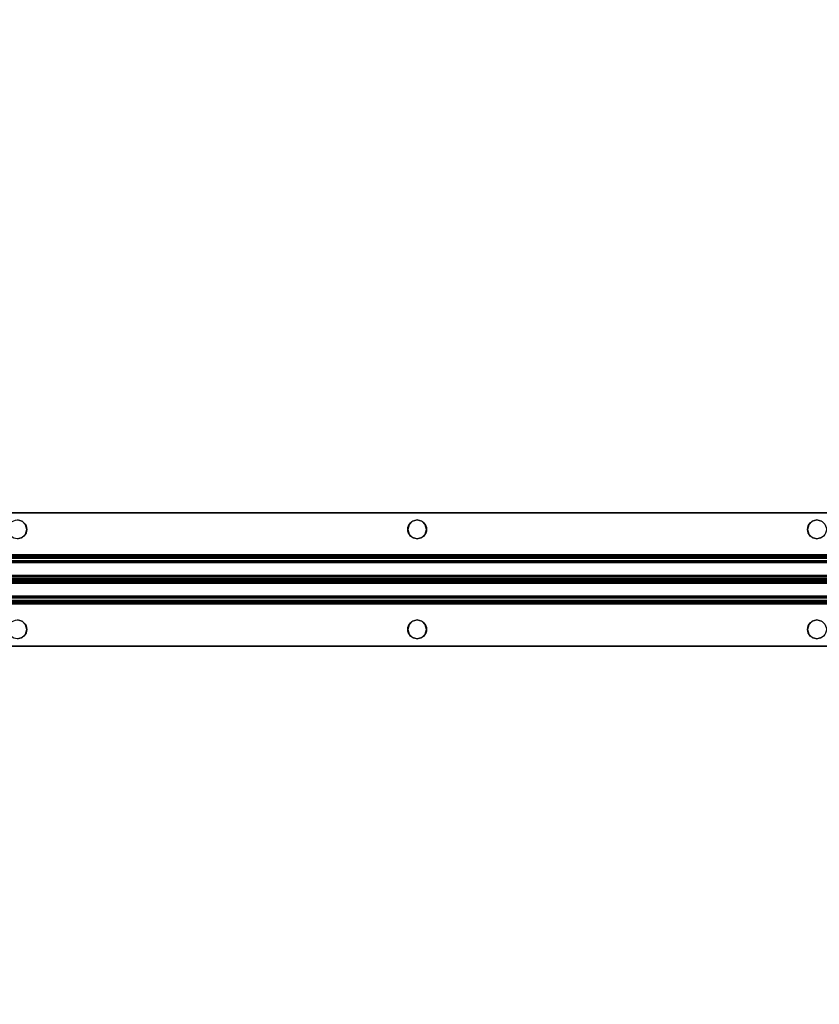
# Model space of a CAD drawing. Extents: x -287 to 289, y 26 to 211.
# Drawn here: x -254 to -242, y 83 to 98 of the extents above; entities that cross this region are included whole.
import ezdxf

# ---------------------------------------------------------------- set-up
doc = ezdxf.new("R2010")
doc.units = 0
doc.header["$LTSCALE"] = 96
doc.header["$MEASUREMENT"] = 0
for name, color, linetype in [('AFUWK-3-TPLM-TH', 7, 'Continuous'), ('AFUWS-3-SUPT-FXSL', 7, 'Continuous'), ('AFUWS-P', 7, 'Continuous'), ('MAIN_DIMENSIONS', 7, 'Continuous'), ('MAIN_FURN', 7, 'Continuous')]:
    doc.layers.add(name, color=color, linetype=linetype)
doc.dimstyles.get("Standard").update_dxf_attribs({"dimtxt": 0.18, "dimasz": 0.18, "dimexe": 0.18, "dimexo": 0.0625, "dimgap": 0.09, "dimtad": 0, "dimtih": 1, "dimtoh": 1, "dimdec": 4, "dimzin": 0, "dimdsep": 46, "dimtxsty": 'Standard', "dimcen": 0.09, "dimadec": 0, "dimazin": 0, "dimtfac": 1, "dimtdec": 4, "dimtofl": 0, "dimtmove": 0, "dimatfit": 0, "dimfxl": 0, "dimtolj": 1, "dimtzin": 0, "dimarcsym": 0})

# ---------------------------------------------------------------- blocks, each defined once
blk = doc.blocks.new('ZN7222TPBE')
at = {"layer": 'AFUWK-3-TPLM-TH', "color": 42, "linetype": 'Continuous'}
for points, invisible_edges in [([(72, -24), (0, -1.5), (0, -24)], 1), ([(72, -1.5), (0, -1.5), (72, -24)], 2), ([(0, -24, 1), (72, -1.5, 1), (72, -24, 1)], 1), ([(0, -1.5, 1), (72, -1.5, 1), (0, -24, 1)], 2)]:
    blk.add_3dface(points, dxfattribs=dict(at, invisible_edges=invisible_edges))
blk = doc.blocks.new('ZN66STFR')
at = {"layer": 'AFUWS-3-SUPT-FXSL', "color": 30, "linetype": 'Continuous'}
for points, invisible_edges in [([(0, 0, 0.78), (65.75, 0, 0.705), (65.75, 0, 0.78)], 1), ([(0, 0, 0.705), (65.75, 0, 0.705), (0, 0, 0.78)], 2), ([(8.875, -0.109, 0.78), (2.875, -0.109, 0.78), (0, 0, 0.78)], 15), ([(14.875, -0.109, 0.78), (8.875, -0.109, 0.78), (0, 0, 0.78)], 15), ([(0, 0, 0.78), (20.875, -0.109, 0.78), (14.875, -0.109, 0.78)], 15), ([(26.875, -0.109, 0.78), (20.875, -0.109, 0.78), (0, 0, 0.78)], 15), ([(32.875, -0.109, 0.78), (26.875, -0.109, 0.78), (0, 0, 0.78)], 15), ([(32.875, -0.109, 0.78), (0, 0, 0.78), (65.75, 0, 0.78)], 13), ([(0, 0, 0.705), (8.875, -0.109, 0.705), (14.875, -0.109, 0.705)], 15), ([(2.875, -0.109, 0.705), (8.875, -0.109, 0.705), (0, 0, 0.705)], 15), ([(0, 0, 0.705), (20.875, -0.109, 0.705), (26.875, -0.109, 0.705)], 15), ([(14.875, -0.109, 0.705), (20.875, -0.109, 0.705), (0, 0, 0.705)], 15), ([(0, 0, 0.705), (32.875, -0.109, 0.705), (65.75, 0, 0.705)], 3), ([(26.875, -0.109, 0.705), (32.875, -0.109, 0.705), (0, 0, 0.705)], 15), ([(2.875, -0.109, 0.705), (2.945, -0.128, 0.78), (2.945, -0.128, 0.705)], 1), ([(2.875, -0.109, 0.78), (2.945, -0.128, 0.78), (2.875, -0.109, 0.705)], 2), ([(2.875, -0.109, 0.78), (8.805, -0.128, 0.78), (2.945, -0.128, 0.78)], 3), ([(8.875, -0.109, 0.78), (8.805, -0.128, 0.78), (2.875, -0.109, 0.78)], 14), ([(2.945, -0.128, 0.705), (8.875, -0.109, 0.705), (2.875, -0.109, 0.705)], 3), ([(8.805, -0.128, 0.705), (8.875, -0.109, 0.705), (2.945, -0.128, 0.705)], 14), ([(2.945, -0.128, 0.705), (2.997, -0.18, 0.78), (2.997, -0.18, 0.705)], 1), ([(2.945, -0.128, 0.78), (2.997, -0.18, 0.78), (2.945, -0.128, 0.705)], 2), ([(2.945, -0.128, 0.78), (8.753, -0.18, 0.78), (2.997, -0.18, 0.78)], 3), ([(8.805, -0.128, 0.78), (8.753, -0.18, 0.78), (2.945, -0.128, 0.78)], 14), ([(2.997, -0.18, 0.705), (8.805, -0.128, 0.705), (2.945, -0.128, 0.705)], 3), ([(8.753, -0.18, 0.705), (8.805, -0.128, 0.705), (2.997, -0.18, 0.705)], 14), ([(8.753, -0.18, 0.705), (8.805, -0.128, 0.78), (8.805, -0.128, 0.705)], 1), ([(8.753, -0.18, 0.78), (8.805, -0.128, 0.78), (8.753, -0.18, 0.705)], 2), ([(8.805, -0.128, 0.705), (8.875, -0.109, 0.78), (8.875, -0.109, 0.705)], 1), ([(8.805, -0.128, 0.78), (8.875, -0.109, 0.78), (8.805, -0.128, 0.705)], 2), ([(8.875, -0.109, 0.705), (8.945, -0.128, 0.78), (8.945, -0.128, 0.705)], 1), ([(8.875, -0.109, 0.78), (8.945, -0.128, 0.78), (8.875, -0.109, 0.705)], 2), ([(14.805, -0.128, 0.78), (8.875, -0.109, 0.78), (14.875, -0.109, 0.78)], 3), ([(8.945, -0.128, 0.78), (8.875, -0.109, 0.78), (14.805, -0.128, 0.78)], 14), ([(8.875, -0.109, 0.705), (8.945, -0.128, 0.705), (14.875, -0.109, 0.705)], 14), ([(14.875, -0.109, 0.705), (8.945, -0.128, 0.705), (14.805, -0.128, 0.705)], 3), ([(8.945, -0.128, 0.705), (8.997, -0.18, 0.78), (8.997, -0.18, 0.705)], 1), ([(8.945, -0.128, 0.78), (8.997, -0.18, 0.78), (8.945, -0.128, 0.705)], 2), ([(14.753, -0.18, 0.78), (8.945, -0.128, 0.78), (14.805, -0.128, 0.78)], 3), ([(8.997, -0.18, 0.78), (8.945, -0.128, 0.78), (14.753, -0.18, 0.78)], 14), ([(8.997, -0.18, 0.705), (14.805, -0.128, 0.705), (8.945, -0.128, 0.705)], 3), ([(14.753, -0.18, 0.705), (14.805, -0.128, 0.705), (8.997, -0.18, 0.705)], 14), ([(14.753, -0.18, 0.705), (14.805, -0.128, 0.78), (14.805, -0.128, 0.705)], 1), ([(14.753, -0.18, 0.78), (14.805, -0.128, 0.78), (14.753, -0.18, 0.705)], 2), ([(14.805, -0.128, 0.705), (14.875, -0.109, 0.78), (14.875, -0.109, 0.705)], 1), ([(14.805, -0.128, 0.78), (14.875, -0.109, 0.78), (14.805, -0.128, 0.705)], 2), ([(14.875, -0.109, 0.78), (20.805, -0.128, 0.78), (14.945, -0.128, 0.78)], 3), ([(20.875, -0.109, 0.78), (20.805, -0.128, 0.78), (14.875, -0.109, 0.78)], 14), ([(14.875, -0.109, 0.705), (14.945, -0.128, 0.78), (14.945, -0.128, 0.705)], 1), ([(14.875, -0.109, 0.78), (14.945, -0.128, 0.78), (14.875, -0.109, 0.705)], 2), ([(14.945, -0.128, 0.705), (20.875, -0.109, 0.705), (14.875, -0.109, 0.705)], 3), ([(2.997, -0.18, 0.705), (3.016, -0.25, 0.78), (3.016, -0.25, 0.705)], 1), ([(2.997, -0.18, 0.78), (3.016, -0.25, 0.78), (2.997, -0.18, 0.705)], 2), ([(2.997, -0.18, 0.78), (8.734, -0.25, 0.78), (3.016, -0.25, 0.78)], 3), ([(8.753, -0.18, 0.78), (8.734, -0.25, 0.78), (2.997, -0.18, 0.78)], 14), ([(2.997, -0.18, 0.705), (3.016, -0.25, 0.705), (8.734, -0.25, 0.705)], 14), ([(8.734, -0.25, 0.705), (8.753, -0.18, 0.705), (2.997, -0.18, 0.705)], 14), ([(3.016, -0.25, 0.705), (2.997, -0.32, 0.78), (2.997, -0.32, 0.705)], 1), ([(3.016, -0.25, 0.78), (2.997, -0.32, 0.78), (3.016, -0.25, 0.705)], 2), ([(3.016, -0.25, 0.78), (8.753, -0.32, 0.78), (2.997, -0.32, 0.78)], 3), ([(8.734, -0.25, 0.705), (2.997, -0.32, 0.705), (8.753, -0.32, 0.705)], 3), ([(3.016, -0.25, 0.705), (2.997, -0.32, 0.705), (8.734, -0.25, 0.705)], 14), ([(8.734, -0.25, 0.78), (8.753, -0.32, 0.78), (3.016, -0.25, 0.78)], 14), ([(8.734, -0.25, 0.705), (8.753, -0.18, 0.78), (8.753, -0.18, 0.705)], 1), ([(8.734, -0.25, 0.78), (8.753, -0.18, 0.78), (8.734, -0.25, 0.705)], 2), ([(8.753, -0.32, 0.705), (8.734, -0.25, 0.78), (8.734, -0.25, 0.705)], 1), ([(8.753, -0.32, 0.78), (8.734, -0.25, 0.78), (8.753, -0.32, 0.705)], 2), ([(8.997, -0.18, 0.705), (9.016, -0.25, 0.78), (9.016, -0.25, 0.705)], 1), ([(8.997, -0.18, 0.78), (9.016, -0.25, 0.78), (8.997, -0.18, 0.705)], 2), ([(14.734, -0.25, 0.78), (8.997, -0.18, 0.78), (14.753, -0.18, 0.78)], 3), ([(9.016, -0.25, 0.78), (8.997, -0.18, 0.78), (14.734, -0.25, 0.78)], 14), ([(8.997, -0.18, 0.705), (9.016, -0.25, 0.705), (14.734, -0.25, 0.705)], 14), ([(14.734, -0.25, 0.705), (14.753, -0.18, 0.705), (8.997, -0.18, 0.705)], 14), ([(9.016, -0.25, 0.705), (8.997, -0.32, 0.78), (8.997, -0.32, 0.705)], 1), ([(9.016, -0.25, 0.78), (8.997, -0.32, 0.78), (9.016, -0.25, 0.705)], 2), ([(8.997, -0.32, 0.78), (9.016, -0.25, 0.78), (14.753, -0.32, 0.78)], 14), ([(14.734, -0.25, 0.705), (8.997, -0.32, 0.705), (14.753, -0.32, 0.705)], 3), ([(9.016, -0.25, 0.705), (8.997, -0.32, 0.705), (14.734, -0.25, 0.705)], 14), ([(14.753, -0.32, 0.78), (9.016, -0.25, 0.78), (14.734, -0.25, 0.78)], 3), ([(14.734, -0.25, 0.705), (14.753, -0.18, 0.78), (14.753, -0.18, 0.705)], 1), ([(14.734, -0.25, 0.78), (14.753, -0.18, 0.78), (14.734, -0.25, 0.705)], 2), ([(14.753, -0.32, 0.705), (14.734, -0.25, 0.78), (14.734, -0.25, 0.705)], 1), ([(14.753, -0.32, 0.78), (14.734, -0.25, 0.78), (14.753, -0.32, 0.705)], 2), ([(0, -0.633, 0.78), (8.875, -0.391, 0.78), (14.875, -0.391, 0.78)], 15), ([(2.875, -0.391, 0.78), (8.875, -0.391, 0.78), (0, -0.633, 0.78)], 15), ([(0, -0.633, 0.78), (26.875, -0.391, 0.78), (32.875, -0.391, 0.78)], 15), ([(20.875, -0.391, 0.78), (26.875, -0.391, 0.78), (0, -0.633, 0.78)], 15), ([(14.875, -0.391, 0.78), (20.875, -0.391, 0.78), (0, -0.633, 0.78)], 15), ([(32.875, -0.391, 0.78), (65.75, -0.633, 0.78), (0, -0.633, 0.78)], 13), ([(8.875, -0.391, 0.705), (2.875, -0.391, 0.705), (0, -0.633, 0.705)], 15), ([(0, -0.633, 0.705), (14.875, -0.391, 0.705), (8.875, -0.391, 0.705)], 15), ([(20.875, -0.391, 0.705), (14.875, -0.391, 0.705), (0, -0.633, 0.705)], 15), ([(26.875, -0.391, 0.705), (20.875, -0.391, 0.705), (0, -0.633, 0.705)], 15), ([(0, -0.633, 0.705), (32.875, -0.391, 0.705), (26.875, -0.391, 0.705)], 15), ([(65.75, -0.633, 0.705), (32.875, -0.391, 0.705), (0, -0.633, 0.705)], 3), ([(2.945, -0.372, 0.705), (2.875, -0.391, 0.78), (2.875, -0.391, 0.705)], 1), ([(2.945, -0.372, 0.78), (2.875, -0.391, 0.78), (2.945, -0.372, 0.705)], 2), ([(2.945, -0.372, 0.78), (8.875, -0.391, 0.78), (2.875, -0.391, 0.78)], 3), ([(8.805, -0.372, 0.705), (2.875, -0.391, 0.705), (8.875, -0.391, 0.705)], 3), ([(2.945, -0.372, 0.705), (2.875, -0.391, 0.705), (8.805, -0.372, 0.705)], 14), ([(2.997, -0.32, 0.705), (2.945, -0.372, 0.78), (2.945, -0.372, 0.705)], 1), ([(2.997, -0.32, 0.78), (2.945, -0.372, 0.78), (2.997, -0.32, 0.705)], 2), ([(2.997, -0.32, 0.78), (8.805, -0.372, 0.78), (2.945, -0.372, 0.78)], 3), ([(8.753, -0.32, 0.705), (2.945, -0.372, 0.705), (8.805, -0.372, 0.705)], 3), ([(2.997, -0.32, 0.705), (2.945, -0.372, 0.705), (8.753, -0.32, 0.705)], 14), ([(8.805, -0.372, 0.78), (8.875, -0.391, 0.78), (2.945, -0.372, 0.78)], 14), ([(8.753, -0.32, 0.78), (8.805, -0.372, 0.78), (2.997, -0.32, 0.78)], 14), ([(8.805, -0.372, 0.705), (8.753, -0.32, 0.78), (8.753, -0.32, 0.705)], 1), ([(8.805, -0.372, 0.78), (8.753, -0.32, 0.78), (8.805, -0.372, 0.705)], 2), ([(8.875, -0.391, 0.705), (8.805, -0.372, 0.78), (8.805, -0.372, 0.705)], 1), ([(8.875, -0.391, 0.78), (8.805, -0.372, 0.78), (8.875, -0.391, 0.705)], 2), ([(8.945, -0.372, 0.705), (8.875, -0.391, 0.78), (8.875, -0.391, 0.705)], 1), ([(8.945, -0.372, 0.78), (8.875, -0.391, 0.78), (8.945, -0.372, 0.705)], 2), ([(8.875, -0.391, 0.78), (8.945, -0.372, 0.78), (14.875, -0.391, 0.78)], 14), ([(8.875, -0.391, 0.705), (14.805, -0.372, 0.705), (8.945, -0.372, 0.705)], 3), ([(14.875, -0.391, 0.705), (14.805, -0.372, 0.705), (8.875, -0.391, 0.705)], 14), ([(8.997, -0.32, 0.705), (8.945, -0.372, 0.78), (8.945, -0.372, 0.705)], 1), ([(8.997, -0.32, 0.78), (8.945, -0.372, 0.78), (8.997, -0.32, 0.705)], 2), ([(8.945, -0.372, 0.78), (8.997, -0.32, 0.78), (14.805, -0.372, 0.78)], 14), ([(14.753, -0.32, 0.705), (8.945, -0.372, 0.705), (14.805, -0.372, 0.705)], 3), ([(8.997, -0.32, 0.705), (8.945, -0.372, 0.705), (14.753, -0.32, 0.705)], 14), ([(14.875, -0.391, 0.78), (8.945, -0.372, 0.78), (14.805, -0.372, 0.78)], 3), ([(14.805, -0.372, 0.78), (8.997, -0.32, 0.78), (14.753, -0.32, 0.78)], 3), ([(14.805, -0.372, 0.705), (14.753, -0.32, 0.78), (14.753, -0.32, 0.705)], 1), ([(14.805, -0.372, 0.78), (14.753, -0.32, 0.78), (14.805, -0.372, 0.705)], 2), ([(14.875, -0.391, 0.705), (14.805, -0.372, 0.78), (14.805, -0.372, 0.705)], 1), ([(14.875, -0.391, 0.78), (14.805, -0.372, 0.78), (14.875, -0.391, 0.705)], 2), ([(14.945, -0.372, 0.78), (20.875, -0.391, 0.78), (14.875, -0.391, 0.78)], 3), ([(14.945, -0.372, 0.705), (14.875, -0.391, 0.78), (14.875, -0.391, 0.705)], 1), ([(14.945, -0.372, 0.78), (14.875, -0.391, 0.78), (14.945, -0.372, 0.705)], 2), ([(14.875, -0.391, 0.705), (20.805, -0.372, 0.705), (14.945, -0.372, 0.705)], 3), ([(20.875, -0.391, 0.705), (20.805, -0.372, 0.705), (14.875, -0.391, 0.705)], 14), ([(65.75, -0.633, 0.78), (65.75, -0.681, 0.77), (0, -0.681, 0.77)], 12), ([(0, -0.633, 0.78), (65.75, -0.633, 0.78), (0, -0.681, 0.77)], 2), ([(0, -0.633, 0.705), (65.75, -0.652, 0.701), (65.75, -0.633, 0.705)], 1), ([(0, -0.652, 0.701), (65.75, -0.652, 0.701), (0, -0.633, 0.705)], 2), ([(65.75, -0.668, 0.69), (65.75, -0.652, 0.701), (0, -0.652, 0.701)], 12), ([(0, -0.668, 0.69), (65.75, -0.668, 0.69), (0, -0.652, 0.701)], 2), ([(65.75, -0.679, 0.674), (65.75, -0.668, 0.69), (0, -0.668, 0.69)], 12), ([(0, -0.679, 0.674), (65.75, -0.679, 0.674), (0, -0.668, 0.69)], 2), ([(0, -0.679, 0.674), (65.75, -0.942, 0.039), (65.75, -0.679, 0.674)], 1), ([(0, -0.942, 0.039), (65.75, -0.942, 0.039), (0, -0.679, 0.674)], 2), ([(65.75, -0.681, 0.77), (65.75, -0.721, 0.743), (0, -0.721, 0.743)], 12), ([(0, -0.681, 0.77), (65.75, -0.681, 0.77), (0, -0.721, 0.743)], 2), ([(0, -0.748, 0.703), (65.75, -0.721, 0.743), (65.75, -0.748, 0.703)], 1), ([(0, -0.721, 0.743), (65.75, -0.721, 0.743), (0, -0.748, 0.703)], 2), ([(0, -1, 0.095), (65.75, -0.748, 0.703), (65.75, -1, 0.095)], 1), ([(0, -0.748, 0.703), (65.75, -0.748, 0.703), (0, -1, 0.095)], 2), ([(0, -0.942, 0.039), (65.75, -0.959, 0.015), (65.75, -0.942, 0.039)], 1), ([(0, -0.959, 0.015), (65.75, -0.959, 0.015), (0, -0.942, 0.039)], 2), ([(65.75, -0.985, 0.002), (65.75, -0.959, 0.015), (0, -0.959, 0.015)], 12), ([(0, -0.985, 0.002), (65.75, -0.985, 0.002), (0, -0.959, 0.015)], 2), ([(65.75, -1.015, 0.002), (65.75, -0.985, 0.002), (0, -0.985, 0.002)], 12), ([(0, -1.015, 0.002), (65.75, -1.015, 0.002), (0, -0.985, 0.002)], 2), ([(0, -1.252, 0.703), (65.75, -1, 0.095), (65.75, -1.252, 0.703)], 1), ([(0, -1, 0.095), (65.75, -1, 0.095), (0, -1.252, 0.703)], 2), ([(65.75, -1.041, 0.015), (65.75, -1.015, 0.002), (0, -1.015, 0.002)], 12), ([(0, -1.041, 0.015), (65.75, -1.041, 0.015), (0, -1.015, 0.002)], 2), ([(65.75, -1.058, 0.039), (65.75, -1.041, 0.015), (0, -1.041, 0.015)], 12), ([(0, -1.058, 0.039), (65.75, -1.058, 0.039), (0, -1.041, 0.015)], 2), ([(0, -1.058, 0.039), (65.75, -1.321, 0.674), (65.75, -1.058, 0.039)], 1), ([(0, -1.321, 0.674), (65.75, -1.321, 0.674), (0, -1.058, 0.039)], 2), ([(65.75, -1.252, 0.703), (65.75, -1.279, 0.743), (0, -1.279, 0.743)], 12), ([(0, -1.252, 0.703), (65.75, -1.252, 0.703), (0, -1.279, 0.743)], 2), ([(65.75, -1.279, 0.743), (65.75, -1.319, 0.77), (0, -1.319, 0.77)], 12), ([(0, -1.279, 0.743), (65.75, -1.279, 0.743), (0, -1.319, 0.77)], 2), ([(0, -1.367, 0.78), (65.75, -1.319, 0.77), (65.75, -1.367, 0.78)], 1), ([(0, -1.319, 0.77), (65.75, -1.319, 0.77), (0, -1.367, 0.78)], 2), ([(0, -1.321, 0.674), (65.75, -1.332, 0.69), (65.75, -1.321, 0.674)], 1), ([(0, -1.332, 0.69), (65.75, -1.332, 0.69), (0, -1.321, 0.674)], 2), ([(65.75, -1.348, 0.701), (65.75, -1.332, 0.69), (0, -1.332, 0.69)], 12), ([(0, -1.348, 0.701), (65.75, -1.348, 0.701), (0, -1.332, 0.69)], 2), ([(65.75, -1.367, 0.705), (65.75, -1.348, 0.701), (0, -1.348, 0.701)], 12), ([(0, -1.367, 0.705), (65.75, -1.367, 0.705), (0, -1.348, 0.701)], 2), ([(8.875, -1.609, 0.78), (2.875, -1.609, 0.78), (0, -1.367, 0.78)], 15), ([(14.875, -1.609, 0.78), (8.875, -1.609, 0.78), (0, -1.367, 0.78)], 15), ([(0, -1.367, 0.78), (32.875, -1.609, 0.78), (26.875, -1.609, 0.78)], 15), ([(65.75, -1.367, 0.78), (32.875, -1.609, 0.78), (0, -1.367, 0.78)], 3), ([(0, -1.367, 0.78), (26.875, -1.609, 0.78), (20.875, -1.609, 0.78)], 15), ([(0, -1.367, 0.78), (20.875, -1.609, 0.78), (14.875, -1.609, 0.78)], 15), ([(0, -1.367, 0.705), (8.875, -1.609, 0.705), (14.875, -1.609, 0.705)], 15), ([(2.875, -1.609, 0.705), (8.875, -1.609, 0.705), (0, -1.367, 0.705)], 15), ([(0, -1.367, 0.705), (26.875, -1.609, 0.705), (32.875, -1.609, 0.705)], 15), ([(20.875, -1.609, 0.705), (26.875, -1.609, 0.705), (0, -1.367, 0.705)], 15), ([(14.875, -1.609, 0.705), (20.875, -1.609, 0.705), (0, -1.367, 0.705)], 15), ([(32.875, -1.609, 0.705), (65.75, -1.367, 0.705), (0, -1.367, 0.705)], 13), ([(2.875, -1.609, 0.705), (2.945, -1.628, 0.78), (2.945, -1.628, 0.705)], 1), ([(2.875, -1.609, 0.78), (2.945, -1.628, 0.78), (2.875, -1.609, 0.705)], 2), ([(2.875, -1.609, 0.78), (8.805, -1.628, 0.78), (2.945, -1.628, 0.78)], 3), ([(8.875, -1.609, 0.78), (8.805, -1.628, 0.78), (2.875, -1.609, 0.78)], 14), ([(2.875, -1.609, 0.705), (2.945, -1.628, 0.705), (8.875, -1.609, 0.705)], 14), ([(8.875, -1.609, 0.705), (2.945, -1.628, 0.705), (8.805, -1.628, 0.705)], 3), ([(8.805, -1.628, 0.705), (8.875, -1.609, 0.78), (8.875, -1.609, 0.705)], 1), ([(8.805, -1.628, 0.78), (8.875, -1.609, 0.78), (8.805, -1.628, 0.705)], 2), ([(8.875, -1.609, 0.705), (8.945, -1.628, 0.78), (8.945, -1.628, 0.705)], 1), ([(8.875, -1.609, 0.78), (8.945, -1.628, 0.78), (8.875, -1.609, 0.705)], 2), ([(14.805, -1.628, 0.78), (8.875, -1.609, 0.78), (14.875, -1.609, 0.78)], 3), ([(8.945, -1.628, 0.78), (8.875, -1.609, 0.78), (14.805, -1.628, 0.78)], 14), ([(8.875, -1.609, 0.705), (8.945, -1.628, 0.705), (14.875, -1.609, 0.705)], 14), ([(14.875, -1.609, 0.705), (8.945, -1.628, 0.705), (14.805, -1.628, 0.705)], 3), ([(14.805, -1.628, 0.705), (14.875, -1.609, 0.78), (14.875, -1.609, 0.705)], 1), ([(14.805, -1.628, 0.78), (14.875, -1.609, 0.78), (14.805, -1.628, 0.705)], 2), ([(14.875, -1.609, 0.78), (20.805, -1.628, 0.78), (14.945, -1.628, 0.78)], 3), ([(20.875, -1.609, 0.78), (20.805, -1.628, 0.78), (14.875, -1.609, 0.78)], 14), ([(14.875, -1.609, 0.705), (14.945, -1.628, 0.78), (14.945, -1.628, 0.705)], 1), ([(14.875, -1.609, 0.78), (14.945, -1.628, 0.78), (14.875, -1.609, 0.705)], 2), ([(14.945, -1.628, 0.705), (20.875, -1.609, 0.705), (14.875, -1.609, 0.705)], 3), ([(2.945, -1.628, 0.705), (2.997, -1.68, 0.78), (2.997, -1.68, 0.705)], 1), ([(2.945, -1.628, 0.78), (2.997, -1.68, 0.78), (2.945, -1.628, 0.705)], 2), ([(2.945, -1.628, 0.78), (8.753, -1.68, 0.78), (2.997, -1.68, 0.78)], 3), ([(8.805, -1.628, 0.78), (8.753, -1.68, 0.78), (2.945, -1.628, 0.78)], 14), ([(2.945, -1.628, 0.705), (2.997, -1.68, 0.705), (8.805, -1.628, 0.705)], 14), ([(8.805, -1.628, 0.705), (2.997, -1.68, 0.705), (8.753, -1.68, 0.705)], 3), ([(2.997, -1.68, 0.705), (3.016, -1.75, 0.78), (3.016, -1.75, 0.705)], 1), ([(2.997, -1.68, 0.78), (3.016, -1.75, 0.78), (2.997, -1.68, 0.705)], 2), ([(2.997, -1.68, 0.78), (8.734, -1.75, 0.78), (3.016, -1.75, 0.78)], 3), ([(8.753, -1.68, 0.78), (8.734, -1.75, 0.78), (2.997, -1.68, 0.78)], 14), ([(2.997, -1.68, 0.705), (3.016, -1.75, 0.705), (8.753, -1.68, 0.705)], 14), ([(3.016, -1.75, 0.705), (2.997, -1.82, 0.78), (2.997, -1.82, 0.705)], 1), ([(3.016, -1.75, 0.78), (2.997, -1.82, 0.78), (3.016, -1.75, 0.705)], 2), ([(3.016, -1.75, 0.78), (8.753, -1.82, 0.78), (2.997, -1.82, 0.78)], 3), ([(8.734, -1.75, 0.705), (2.997, -1.82, 0.705), (8.753, -1.82, 0.705)], 3), ([(3.016, -1.75, 0.705), (2.997, -1.82, 0.705), (8.734, -1.75, 0.705)], 14), ([(8.753, -1.68, 0.705), (3.016, -1.75, 0.705), (8.734, -1.75, 0.705)], 3), ([(8.734, -1.75, 0.78), (8.753, -1.82, 0.78), (3.016, -1.75, 0.78)], 14), ([(8.734, -1.75, 0.705), (8.753, -1.68, 0.78), (8.753, -1.68, 0.705)], 1), ([(8.734, -1.75, 0.78), (8.753, -1.68, 0.78), (8.734, -1.75, 0.705)], 2), ([(8.753, -1.82, 0.705), (8.734, -1.75, 0.78), (8.734, -1.75, 0.705)], 1), ([(8.753, -1.82, 0.78), (8.734, -1.75, 0.78), (8.753, -1.82, 0.705)], 2), ([(8.753, -1.68, 0.705), (8.805, -1.628, 0.78), (8.805, -1.628, 0.705)], 1), ([(8.753, -1.68, 0.78), (8.805, -1.628, 0.78), (8.753, -1.68, 0.705)], 2), ([(8.945, -1.628, 0.705), (8.997, -1.68, 0.78), (8.997, -1.68, 0.705)], 1), ([(8.945, -1.628, 0.78), (8.997, -1.68, 0.78), (8.945, -1.628, 0.705)], 2), ([(14.753, -1.68, 0.78), (8.945, -1.628, 0.78), (14.805, -1.628, 0.78)], 3), ([(8.997, -1.68, 0.78), (8.945, -1.628, 0.78), (14.753, -1.68, 0.78)], 14), ([(8.945, -1.628, 0.705), (8.997, -1.68, 0.705), (14.805, -1.628, 0.705)], 14), ([(14.805, -1.628, 0.705), (8.997, -1.68, 0.705), (14.753, -1.68, 0.705)], 3), ([(8.997, -1.68, 0.705), (9.016, -1.75, 0.78), (9.016, -1.75, 0.705)], 1), ([(8.997, -1.68, 0.78), (9.016, -1.75, 0.78), (8.997, -1.68, 0.705)], 2), ([(14.734, -1.75, 0.78), (8.997, -1.68, 0.78), (14.753, -1.68, 0.78)], 3), ([(9.016, -1.75, 0.78), (8.997, -1.68, 0.78), (14.734, -1.75, 0.78)], 14), ([(8.997, -1.68, 0.705), (9.016, -1.75, 0.705), (14.753, -1.68, 0.705)], 14), ([(9.016, -1.75, 0.705), (8.997, -1.82, 0.78), (8.997, -1.82, 0.705)], 1), ([(9.016, -1.75, 0.78), (8.997, -1.82, 0.78), (9.016, -1.75, 0.705)], 2), ([(8.997, -1.82, 0.78), (9.016, -1.75, 0.78), (14.753, -1.82, 0.78)], 14), ([(14.734, -1.75, 0.705), (8.997, -1.82, 0.705), (14.753, -1.82, 0.705)], 3), ([(9.016, -1.75, 0.705), (8.997, -1.82, 0.705), (14.734, -1.75, 0.705)], 14), ([(14.753, -1.68, 0.705), (9.016, -1.75, 0.705), (14.734, -1.75, 0.705)], 3), ([(14.753, -1.82, 0.78), (9.016, -1.75, 0.78), (14.734, -1.75, 0.78)], 3), ([(14.734, -1.75, 0.705), (14.753, -1.68, 0.78), (14.753, -1.68, 0.705)], 1), ([(14.734, -1.75, 0.78), (14.753, -1.68, 0.78), (14.734, -1.75, 0.705)], 2), ([(14.753, -1.82, 0.705), (14.734, -1.75, 0.78), (14.734, -1.75, 0.705)], 1), ([(14.753, -1.82, 0.78), (14.734, -1.75, 0.78), (14.753, -1.82, 0.705)], 2), ([(14.753, -1.68, 0.705), (14.805, -1.628, 0.78), (14.805, -1.628, 0.705)], 1), ([(14.753, -1.68, 0.78), (14.805, -1.628, 0.78), (14.753, -1.68, 0.705)], 2), ([(0, -2, 0.78), (8.875, -1.891, 0.78), (14.875, -1.891, 0.78)], 15), ([(2.875, -1.891, 0.78), (8.875, -1.891, 0.78), (0, -2, 0.78)], 15), ([(0, -2, 0.78), (32.875, -1.891, 0.78), (65.75, -2, 0.78)], 3), ([(26.875, -1.891, 0.78), (32.875, -1.891, 0.78), (0, -2, 0.78)], 15), ([(20.875, -1.891, 0.78), (26.875, -1.891, 0.78), (0, -2, 0.78)], 15), ([(0, -2, 0.78), (14.875, -1.891, 0.78), (20.875, -1.891, 0.78)], 15), ([(8.875, -1.891, 0.705), (2.875, -1.891, 0.705), (0, -2, 0.705)], 15), ([(14.875, -1.891, 0.705), (8.875, -1.891, 0.705), (0, -2, 0.705)], 15), ([(0, -2, 0.705), (20.875, -1.891, 0.705), (14.875, -1.891, 0.705)], 15), ([(26.875, -1.891, 0.705), (20.875, -1.891, 0.705), (0, -2, 0.705)], 15), ([(32.875, -1.891, 0.705), (26.875, -1.891, 0.705), (0, -2, 0.705)], 15), ([(32.875, -1.891, 0.705), (0, -2, 0.705), (65.75, -2, 0.705)], 13), ([(2.945, -1.872, 0.705), (2.875, -1.891, 0.78), (2.875, -1.891, 0.705)], 1), ([(2.945, -1.872, 0.78), (2.875, -1.891, 0.78), (2.945, -1.872, 0.705)], 2), ([(2.875, -1.891, 0.78), (2.945, -1.872, 0.78), (8.875, -1.891, 0.78)], 14), ([(8.805, -1.872, 0.705), (2.875, -1.891, 0.705), (8.875, -1.891, 0.705)], 3), ([(2.945, -1.872, 0.705), (2.875, -1.891, 0.705), (8.805, -1.872, 0.705)], 14), ([(2.997, -1.82, 0.705), (2.945, -1.872, 0.78), (2.945, -1.872, 0.705)], 1), ([(2.997, -1.82, 0.78), (2.945, -1.872, 0.78), (2.997, -1.82, 0.705)], 2), ([(2.945, -1.872, 0.78), (2.997, -1.82, 0.78), (8.805, -1.872, 0.78)], 14), ([(8.753, -1.82, 0.705), (2.945, -1.872, 0.705), (8.805, -1.872, 0.705)], 3), ([(2.997, -1.82, 0.705), (2.945, -1.872, 0.705), (8.753, -1.82, 0.705)], 14), ([(8.875, -1.891, 0.78), (2.945, -1.872, 0.78), (8.805, -1.872, 0.78)], 3), ([(8.805, -1.872, 0.78), (2.997, -1.82, 0.78), (8.753, -1.82, 0.78)], 3), ([(8.805, -1.872, 0.705), (8.753, -1.82, 0.78), (8.753, -1.82, 0.705)], 1), ([(8.805, -1.872, 0.78), (8.753, -1.82, 0.78), (8.805, -1.872, 0.705)], 2), ([(8.875, -1.891, 0.705), (8.805, -1.872, 0.78), (8.805, -1.872, 0.705)], 1), ([(8.875, -1.891, 0.78), (8.805, -1.872, 0.78), (8.875, -1.891, 0.705)], 2), ([(8.945, -1.872, 0.705), (8.875, -1.891, 0.78), (8.875, -1.891, 0.705)], 1), ([(8.945, -1.872, 0.78), (8.875, -1.891, 0.78), (8.945, -1.872, 0.705)], 2), ([(8.875, -1.891, 0.78), (8.945, -1.872, 0.78), (14.875, -1.891, 0.78)], 14), ([(14.805, -1.872, 0.705), (8.875, -1.891, 0.705), (14.875, -1.891, 0.705)], 3), ([(8.945, -1.872, 0.705), (8.875, -1.891, 0.705), (14.805, -1.872, 0.705)], 14), ([(8.997, -1.82, 0.705), (8.945, -1.872, 0.78), (8.945, -1.872, 0.705)], 1), ([(8.997, -1.82, 0.78), (8.945, -1.872, 0.78), (8.997, -1.82, 0.705)], 2), ([(8.945, -1.872, 0.78), (8.997, -1.82, 0.78), (14.805, -1.872, 0.78)], 14), ([(14.753, -1.82, 0.705), (8.945, -1.872, 0.705), (14.805, -1.872, 0.705)], 3), ([(8.997, -1.82, 0.705), (8.945, -1.872, 0.705), (14.753, -1.82, 0.705)], 14), ([(14.875, -1.891, 0.78), (8.945, -1.872, 0.78), (14.805, -1.872, 0.78)], 3), ([(14.805, -1.872, 0.78), (8.997, -1.82, 0.78), (14.753, -1.82, 0.78)], 3), ([(14.805, -1.872, 0.705), (14.753, -1.82, 0.78), (14.753, -1.82, 0.705)], 1), ([(14.805, -1.872, 0.78), (14.753, -1.82, 0.78), (14.805, -1.872, 0.705)], 2), ([(14.875, -1.891, 0.705), (14.805, -1.872, 0.78), (14.805, -1.872, 0.705)], 1), ([(14.875, -1.891, 0.78), (14.805, -1.872, 0.78), (14.875, -1.891, 0.705)], 2), ([(14.875, -1.891, 0.78), (14.945, -1.872, 0.78), (20.875, -1.891, 0.78)], 14), ([(14.945, -1.872, 0.705), (14.875, -1.891, 0.78), (14.875, -1.891, 0.705)], 1), ([(14.945, -1.872, 0.78), (14.875, -1.891, 0.78), (14.945, -1.872, 0.705)], 2), ([(14.875, -1.891, 0.705), (20.805, -1.872, 0.705), (14.945, -1.872, 0.705)], 3), ([(20.875, -1.891, 0.705), (20.805, -1.872, 0.705), (14.875, -1.891, 0.705)], 14), ([(0, -2, 0.705), (65.75, -2, 0.78), (65.75, -2, 0.705)], 1), ([(0, -2, 0.78), (65.75, -2, 0.78), (0, -2, 0.705)], 2)]:
    blk.add_3dface(points, dxfattribs=dict(at, invisible_edges=invisible_edges))
at = {"layer": 'AFUWS-P', "color": 7, "linetype": 'Continuous'}
for p, q in [((0, 0), (65.75, 0)), ((65.75, -0.633), (0, -0.633)), ((0, -1), (65.75, -1)), ((65.75, -1.367), (0, -1.367)), ((65.75, -2), (0, -2))]:
    blk.add_line(p, q, dxfattribs=at)
for centre in [(2.875, -0.25), (8.875, -0.25), (14.875, -0.25), (2.875, -1.75), (8.875, -1.75), (14.875, -1.75)]:
    blk.add_circle(centre, 0.141, dxfattribs=at)

msp = doc.modelspace()

# ---------------------------------------------------------------- block references
at = {"layer": 'MAIN_FURN', "linetype": 'Continuous', "rotation": 180}
msp.add_blockref('ZN7222TPBE', (-189.59514, 75.83503, 28), dxfattribs=at)
at = {"layer": 'MAIN_FURN', "linetype": 'Continuous'}
msp.add_blockref('ZN66STFR', (-256.99419, 90.40584, 27.25), dxfattribs=at)

# ---------------------------------------------------------------- dimensions: what is measured, and where the dimension line sits
at = {"layer": 'MAIN_DIMENSIONS', "linetype": 'Continuous'}
msp.add_linear_dim(base=(-279.999999888, 172.9999999308), p1=(-204.999999918, 172.9999999308), p2=(-204.999999918, 28.9999999884), dimstyle='Standard', dxfattribs=at).render()

doc.saveas('drawing.dxf')
